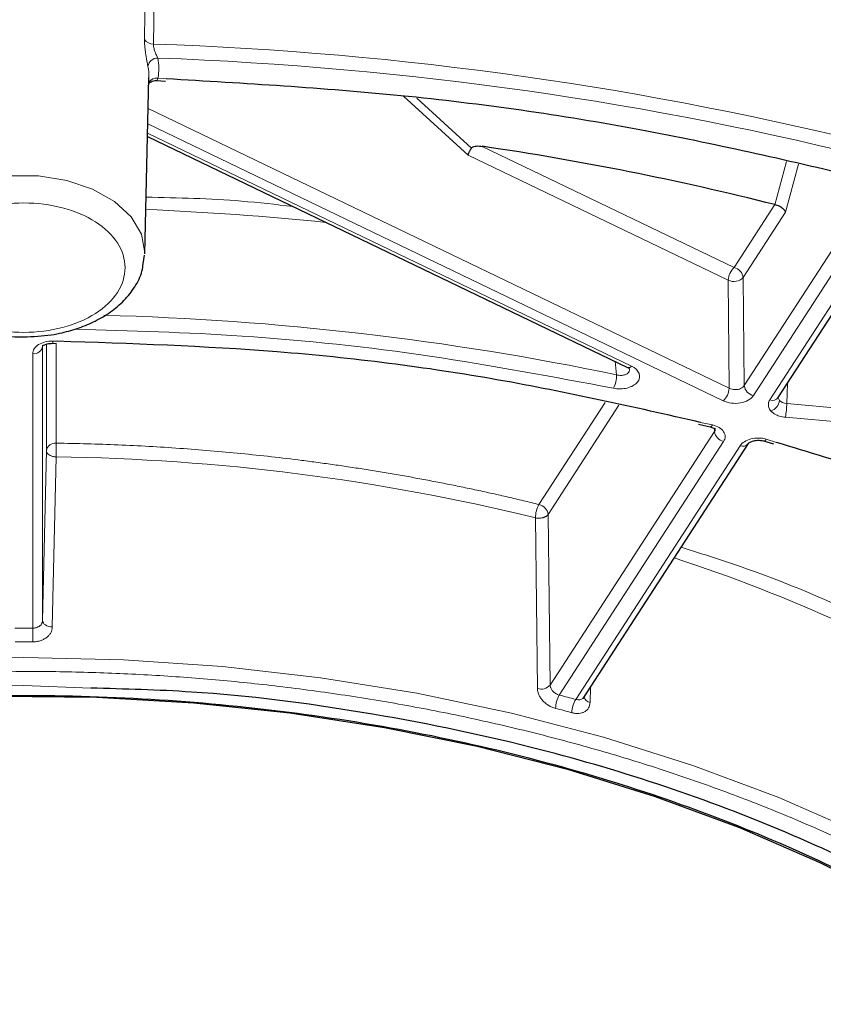
# Model space of a CAD drawing. Units: millimetres. Extents: x 0 to 420, y 0 to 297.
# Drawn here: x 369 to 377, y 139 to 149 of the extents above; entities that cross this region are included whole.
import ezdxf

# ---------------------------------------------------------------- set-up
doc = ezdxf.new("R2010")
doc.units = ezdxf.units.MM

msp = doc.modelspace()

# ---------------------------------------------------------------- linework, layer by layer
at = {"color": 8, "linetype": 'Continuous', "lineweight": 18}
for p, q in [((370.3396, 149.6886), (370.3159, 148.2934)), ((370.4445, 147.9415), (370.3617, 147.9475)), ((373.4965, 147.1719), (372.8436, 147.7668)), ((372.9768, 147.7478), (373.53, 147.2418)), ((376.1341, 144.8138), (370.2627, 147.6415)), ((370.2592, 147.4876), (376.0739, 144.6872)), ((375.1482, 145.0372), (370.2571, 147.3929)), ((373.6376, 147.2595), (376.1838, 146.0332)), ((376.1236, 145.9066), (373.4965, 147.1719)), ((376.5969, 146.6698), (376.7139, 147.1054)), ((376.8349, 147.0792), (376.7046, 146.5944)), ((377.59, 146.852), (376.2866, 144.8404)), ((376.379, 144.7404), (377.6823, 146.752)), ((376.1838, 146.0332), (376.5964, 146.67)), ((377.8483, 146.7081), (376.545, 144.6964)), ((376.7046, 146.5944), (376.2762, 145.9332)), ((376.2762, 145.9332), (376.2866, 144.8404)), ((376.1341, 144.8138), (376.1236, 145.9066)), ((369.1962, 145.2393), (369.1962, 142.4652)), ((369.2346, 144.1837), (369.2346, 145.2596)), ((369.3424, 145.2895), (369.2993, 145.2916)), ((369.3346, 144.2592), (369.3346, 145.2676)), ((369.0962, 145.1637), (369.0962, 142.3892)), ((374.9967, 144.9499), (374.9811, 145.0836)), ((376.7222, 144.863), (376.7158, 144.6597)), ((374.8806, 144.6715), (374.2116, 143.6391)), ((375.0189, 144.6425), (374.304, 143.539)), ((384.1045, 143.9952), (376.7158, 144.6597)), ((376.7019, 144.5209), (384.0706, 143.8582)), ((375.9669, 144.4437), (375.8438, 144.4695)), ((374.3251, 141.813), (375.9857, 144.3759)), ((375.9857, 144.3759), (375.9848, 144.4046)), ((374.4172, 141.7125), (376.078, 144.2759)), ((376.244, 144.2319), (374.5832, 141.6686)), ((376.611, 144.2671), (376.5082, 144.3004)), ((369.1962, 142.4652), (369.2346, 144.1837)), ((369.3323, 144.1198), (369.2941, 142.4013)), ((374.304, 143.539), (374.3251, 141.813)), ((374.1964, 141.7779), (374.1755, 143.5039)), ((369.0064, 141.809), (368.6627, 141.799)), ((369.6841, 141.7826), (369.0064, 141.809)), ((374.7326, 141.7922), (374.7281, 141.6371))]:
    msp.add_line(p, q, dxfattribs=at)
at = {"color": 7, "linetype": 'Continuous', "lineweight": 25}
for p, q in [((370.2294, 146.1728), (370.2698, 147.9559)), ((370.3422, 147.9244), (370.4372, 147.9198)), ((370.2563, 147.3591), (375.1048, 145.024)), ((376.6289, 144.7189), (377.9323, 146.7306)), ((376.5964, 146.67), (376.5969, 146.6698)), ((370.2124, 146.0721), (370.2264, 146.1577)), ((369.1964, 145.2495), (369.1962, 145.2393)), ((369.2982, 145.2685), (369.3375, 145.2676)), ((375.8237, 144.4509), (375.9418, 144.4238)), ((374.6578, 141.6768), (376.328, 144.2545)), ((376.4809, 144.281), (376.5819, 144.2513))]:
    msp.add_line(p, q, dxfattribs=at)
at = {"color": 7, "linetype": 'Continuous', "lineweight": 25, "flags": 128}
for points in [[(370.2692, 147.9385), (370.2697, 147.9501), (370.2698, 147.9559)], [(368.76, 141.7013), (369.7433, 141.69), (370.7226, 141.6333), (371.6931, 141.5316), (372.6495, 141.3855), (373.5869, 141.1955), (374.5005, 140.9628), (375.3854, 140.6886), (376.2371, 140.3743), (377.051, 140.0215), (377.823, 139.6321), (378.5491, 139.2081), (379.2254, 138.7517), (379.8484, 138.2652)]]:
    msp.add_lwpolyline(points, dxfattribs=at)
at = {"color": 8, "linetype": 'Continuous', "lineweight": 18, "flags": 128}
for points in [[(367.7833, 146.1775), (367.7832, 146.1842), (367.8188, 146.3713), (367.9233, 146.5475), (368.0908, 146.7027), (368.3115, 146.8277), (368.5726, 146.9153), (368.8589, 146.9604), (369.1538, 146.9604), (369.4401, 146.9153), (369.7012, 146.8277), (369.9219, 146.7027), (370.0894, 146.5475), (370.194, 146.3713), (370.2295, 146.1842), (370.2295, 146.1842)], [(375.9669, 144.4437), (375.9598, 144.4336), (375.953, 144.4269), (375.9467, 144.4237), (375.9417, 144.4238)], [(376.4808, 144.2811), (376.4863, 144.2808), (376.4931, 144.2839), (376.5005, 144.2905), (376.5082, 144.3004)], [(369.1962, 142.4652), (369.1981, 142.4532), (369.2036, 142.4415), (369.2126, 142.4306), (369.2248, 142.421), (369.2396, 142.4131), (369.2565, 142.407), (369.2749, 142.403), (369.2941, 142.4013)], [(369.0064, 142.0911), (368.001, 142.0685), (367.0006, 142.0005), (366.0102, 141.8875), (365.0348, 141.7302), (364.0791, 141.5293), (363.148, 141.2858), (362.2461, 141.001), (361.3778, 140.6761), (360.5476, 140.3129), (359.7594, 139.9132), (359.0174, 139.4789), (358.3251, 139.0123), (357.6861, 138.5156), (357.1034, 137.9913), (356.58, 137.442), (356.1186, 136.8705), (355.7213, 136.2797), (355.3903, 135.6723), (355.127, 135.0516), (354.9329, 134.4205), (354.809, 133.7823), (354.7557, 133.1401), (354.755, 132.8471)], [(383.2577, 132.847), (383.257, 133.1401), (383.2037, 133.7823), (383.0798, 134.4205), (382.8857, 135.0516), (382.6224, 135.6723), (382.2914, 136.2797), (381.8941, 136.8705), (381.4327, 137.442), (380.9093, 137.9913), (380.3266, 138.5156), (379.6876, 139.0123), (378.9953, 139.4789), (378.2533, 139.9132), (377.4652, 140.3129), (376.6349, 140.6761), (375.7667, 141.001), (374.8647, 141.2858), (373.9336, 141.5293), (372.9779, 141.7302), (372.0025, 141.8875), (371.0121, 142.0005), (370.0117, 142.0685), (369.0064, 142.0911)]]:
    msp.add_lwpolyline(points, dxfattribs=at)
at = {"color": 8, "linetype": 'Continuous', "lineweight": 18}
for centre, radius, start, end in [((370.3113, 148.3961), 0.1028, 213.20972, 272.58822), ((369.1304, 113.2121), 35.1013, 75.80856, 88.06445), ((370.3585, 148.0524), 0.0998, 89.60283, 170.61242), ((369.7489, 147.9674), 0.5211, 358.72704, 11.2064), ((370.3469, 147.8578), 0.0909, 80.58841, 149.31732), ((369.021, 116.9084), 29.7377, 84.13453, 87.65158), ((376.3111, 145.8951), 0.1878, 132.67396, 176.49347), ((376.1579, 145.9166), 0.1195, 7.9856, 77.4657), ((376.1816, 146.025), 0.1318, 243.91857, 315.86047), ((369.0587, 116.4288), 29.1327, 78.23914, 88.51035), ((369.1062, 145.2545), 0.0913, 263.72371, 350.42921), ((369.1152, 145.2884), 0.1841, 353.82796, 1.00224), ((375.1163, 145.0642), 0.0418, 254.07469, 319.76537), ((374.6488, 144.9578), 0.348, 335.51936, 358.69737), ((376.4049, 144.857), 0.1195, 187.9856, 257.4657), ((375.9466, 144.8253), 0.1878, 312.67396, 356.49347), ((376.5713, 144.766), 0.0744, 249.27558, 320.76553), ((376.5133, 144.7076), 0.1307, 289.11375, 352.48543), ((375.9488, 144.6665), 0.767, 349.05218, 359.49144), ((376.104, 144.3925), 0.1195, 187.9856, 257.4657), ((369.3246, 144.1685), 0.0913, 83.7237, 170.42922), ((373.9992, 144.1133), 4.6669, 178.20731, 179.91974), ((376.2703, 144.3015), 0.0743, 249.2671, 320.86883), ((369.0587, 122.617), 21.5045, 76.23492, 89.27077), ((374.4775, 143.4955), 0.3022, 151.6416, 178.41143), ((374.1857, 143.5224), 0.1195, 7.9856, 77.4657), ((370.5711, 127.7557), 16.14, 59.00089, 71.92283), ((386.097, 142.2432), 17.0014, 179.50795, 179.97799), ((369.0064, 119.9502), 22.2997, 89.77078, 90.22922), ((374.2325, 141.8991), 0.1264, 253.38386, 317.09139), ((374.6698, 141.5692), 0.2904, 150.43815, 178.31613), ((374.8265, 141.5255), 0.2822, 149.53284, 178.24229), ((374.7399, 141.7096), 0.0734, 192.99465, 260.78169), ((369.4787, 122.7379), 19.4669, 74.91706, 75.41896)]:
    msp.add_arc(centre, radius, start, end, dxfattribs=at)
at = {"color": 7, "linetype": 'Continuous', "lineweight": 25}
msp.add_arc((369.3227, 117.8855), 29.6893, 75.81869, 81.64344, dxfattribs=at)
for points, knots in [([(369.0064, 154.7592), (368.5209, 154.7551), (367.8431, 154.7494), (366.8473, 154.7117), (366.0068, 154.6672), (365.0075, 154.5931), (363.9631, 154.4925), (362.8755, 154.3621), (361.7614, 154.2008), (360.631, 154.0077), (359.4927, 153.7825), (358.353, 153.5249), (357.2177, 153.2349), (356.0914, 152.9127), (354.9784, 152.5587), (353.8823, 152.1732), (352.8064, 151.7569), (351.7539, 151.3102), (350.7275, 150.834), (349.7299, 150.329), (348.7635, 149.796), (347.8304, 149.2359), (346.933, 148.6495), (346.073, 148.0379), (345.2525, 147.402), (344.4731, 146.7427), (343.7365, 146.0612), (343.0444, 145.3583), (342.3979, 144.6352), (341.7992, 143.8927), (341.2475, 143.1322), (340.7519, 142.3532), (340.4333, 141.8144), (340.2956, 141.5326), (340.2892, 141.5195)], [0, 0, 0, 0, 0.038588, 0.053877, 0.079295, 0.105628, 0.133835, 0.16324, 0.193573, 0.224617, 0.256217, 0.288259, 0.320658, 0.353348, 0.386277, 0.419406, 0.452702, 0.486142, 0.519703, 0.553371, 0.587133, 0.620979, 0.654902, 0.688897, 0.722961, 0.757094, 0.791297, 0.825573, 0.859928, 0.894368, 0.928903, 0.963545, 0.998306, 1, 1, 1, 1]), ([(397.6001, 141.7358), (397.5283, 141.8715), (397.3162, 142.2723), (396.9019, 142.9237), (396.3673, 143.69), (395.7786, 144.4396), (395.1411, 145.1722), (394.4549, 145.8861), (393.7217, 146.5801), (392.9429, 147.2529), (392.1199, 147.9032), (391.2543, 148.5298), (390.3478, 149.1317), (389.4021, 149.7077), (388.4192, 150.2568), (387.4009, 150.778), (386.3492, 151.2704), (385.2662, 151.733), (384.1541, 152.1649), (383.0154, 152.5655), (381.8523, 152.934), (380.6678, 153.2697), (379.4646, 153.572), (378.2465, 153.8403), (377.0177, 154.0741), (375.7848, 154.2728), (374.5587, 154.4359), (373.3653, 154.5622), (372.2713, 154.6499), (371.3164, 154.7053), (370.4124, 154.7409), (369.6577, 154.7571), (369.1677, 154.7587), (369.0064, 154.7592)], [0, 0, 0, 0, 0.017853, 0.052758, 0.087668, 0.122578, 0.157488, 0.192396, 0.2273, 0.2622, 0.297093, 0.331979, 0.366857, 0.401723, 0.436577, 0.471417, 0.506238, 0.541038, 0.575812, 0.610554, 0.645254, 0.679899, 0.71447, 0.748937, 0.783248, 0.817312, 0.850946, 0.883724, 0.914364, 0.93941, 0.960669, 0.987051, 1, 1, 1, 1]), ([(370.2666, 147.8956), (370.2669, 147.8953), (370.2678, 147.8944), (370.2737, 147.899), (370.2885, 147.9102), (370.3153, 147.9231), (370.3363, 147.9243), (370.3461, 147.9249)], [0, 0, 0, 0, 0.083408, 0.248008, 0.534195, 0.781446, 1, 1, 1, 1]), ([(377.4308, 146.9502), (376.7025, 147.1187), (375.1986, 147.4667), (372.8521, 147.8006), (371.2376, 147.8951), (370.4445, 147.9415)], [0, 0, 0, 0, 0.323297, 0.667566, 1, 1, 1, 1]), ([(373.4965, 147.1719), (373.4973, 147.1752), (373.4991, 147.1815), (373.5028, 147.1917), (373.5069, 147.2015), (373.5115, 147.2109), (373.5162, 147.2197), (373.5209, 147.2278), (373.5255, 147.2351), (373.5285, 147.2397), (373.53, 147.2418)], [0, 0, 0, 0, 0.160354, 0.310601, 0.450741, 0.580778, 0.700715, 0.810558, 0.910315, 1, 1, 1, 1]), ([(373.53, 147.2418), (373.5355, 147.2499), (373.5442, 147.2547), (373.5623, 147.2607), (373.5717, 147.2621), (373.6, 147.2639), (373.6189, 147.2623), (373.6376, 147.2595)], [0, 0, 0, 0, 0.25, 0.25, 0.5, 0.5, 1, 1, 1, 1]), ([(376.7046, 146.5944), (376.7039, 146.5963), (376.7014, 146.603), (376.6936, 146.614), (376.681, 146.6266), (376.6655, 146.6389), (376.6454, 146.651), (376.6208, 146.6625), (376.6046, 146.6675), (376.5969, 146.6698)], [0, 0, 0, 0, 0.068196, 0.25071, 0.388511, 0.500643, 0.67849, 0.846097, 1, 1, 1, 1]), ([(367.786, 146.1784), (367.7907, 146.1187), (367.8006, 145.9956), (367.8869, 145.8233), (368.0143, 145.6716), (368.1809, 145.5444), (368.362, 145.4526), (368.5392, 145.3928), (368.7083, 145.355), (368.8627, 145.3356), (368.9663, 145.3335), (369.0064, 145.3327)], [0, 0, 0, 0, 0.124339, 0.2560055, 0.3878032, 0.5144523, 0.6477559, 0.7473338, 0.832391, 0.9351346, 1, 1, 1, 1]), ([(369.0064, 145.3327), (369.0997, 145.3367), (369.231, 145.3423), (369.4171, 145.379), (369.5687, 145.4222), (369.7344, 145.4922), (369.8882, 145.5841), (370.0247, 145.6993), (370.1321, 145.8379), (370.1989, 145.9652), (370.2093, 146.0472), (370.2124, 146.0721)], [0, 0, 0, 0, 0.162815, 0.229056, 0.337765, 0.448877, 0.566775, 0.688778, 0.814306, 0.943703, 1, 1, 1, 1]), ([(369.2014, 145.2488), (369.2017, 145.2485), (369.2034, 145.2463), (369.2102, 145.2509), (369.2254, 145.257), (369.2434, 145.2627), (369.268, 145.2675), (369.2878, 145.2681), (369.2983, 145.2685)], [0, 0, 0, 0, 0.050912, 0.306957, 0.45389, 0.616908, 0.797883, 1, 1, 1, 1]), ([(375.8438, 144.4695), (375.1688, 144.6224), (373.7768, 144.9376), (371.5888, 145.2147), (370.0858, 145.2647), (369.3424, 145.2895)], [0, 0, 0, 0, 0.32242, 0.664844, 1, 1, 1, 1]), ([(375.1048, 145.024), (375.1118, 145.0206), (375.1234, 145.015), (375.1259, 145.0131), (375.1268, 145.0123)], [0, 0, 0, 0, 0.601514, 1, 1, 1, 1]), ([(375.9424, 144.4236), (375.9524, 144.4205), (375.972, 144.4144), (375.9904, 144.4024), (375.9912, 144.4021), (375.9916, 144.4019)], [0, 0, 0, 0, 0.29063, 0.572156, 1, 1, 1, 1]), ([(376.3284, 144.2551), (376.3316, 144.2588), (376.3367, 144.2645), (376.3534, 144.2739), (376.3711, 144.2806), (376.3939, 144.286), (376.421, 144.2886), (376.4514, 144.2876), (376.4713, 144.2832), (376.4815, 144.2809)], [0, 0, 0, 0, 0.195594, 0.305876, 0.425153, 0.553792, 0.692601, 0.841032, 1, 1, 1, 1]), ([(381.8617, 142.0499), (381.3945, 142.3181), (380.3614, 142.911), (378.5973, 143.6607), (377.261, 144.0687), (376.611, 144.2671)], [0, 0, 0, 0, 0.297731, 0.658385, 1, 1, 1, 1]), ([(379.2677, 138.9088), (379.1325, 139.0073), (378.6805, 139.3367), (377.7997, 139.8262), (376.6474, 140.3693), (375.4213, 140.8251), (374.02, 141.2341), (372.4462, 141.5543), (370.9467, 141.7492), (370.0237, 141.7736), (369.6841, 141.7826)], [0, 0, 0, 0, 0.056547, 0.189069, 0.320887, 0.451317, 0.57972, 0.745267, 0.906287, 1, 1, 1, 1]), ([(360.1666, 139.6332), (360.491, 139.8002), (361.1399, 140.1343), (362.2203, 140.5689), (363.3771, 140.9486), (364.6247, 141.2627), (365.9355, 141.5012), (367.3039, 141.6568), (368.7046, 141.7229), (370.116, 141.6963), (371.5156, 141.5766), (372.8812, 141.3665), (374.1922, 141.0715), (375.4255, 140.7007), (376.5768, 140.2616), (377.6238, 139.768), (378.5746, 139.2246), (379.4286, 138.6401), (380.1869, 138.0055), (380.7046, 137.5119), (380.9334, 137.2204), (380.9754, 137.1669)], [0, 0, 0, 0, 0.051564, 0.103131, 0.15779, 0.212453, 0.268946, 0.326331, 0.384327, 0.442632, 0.500938, 0.558934, 0.616319, 0.672812, 0.727471, 0.782134, 0.833697, 0.885265, 0.936828, 0.988396, 1, 1, 1, 1])]:
    msp.add_open_spline(points, degree=3, knots=knots, dxfattribs=at)
at = {"color": 8, "linetype": 'Continuous', "lineweight": 18}
for points, knots in [([(369.0064, 154.3134), (369.7285, 154.3037), (371.191, 154.2843), (373.3996, 154.1241), (375.6348, 153.8605), (377.878, 153.4787), (379.9859, 153.0057), (381.9442, 152.461), (383.7458, 151.8651), (385.4956, 151.1867), (387.1808, 150.4284), (388.7891, 149.5935), (390.3063, 148.6882), (391.7225, 147.7182), (393.0284, 146.69), (394.2146, 145.6127), (395.2756, 144.494), (396.2078, 143.3422), (397.0597, 142.0903), (397.7999, 140.7427), (398.3963, 139.3086), (398.8112, 137.8797), (399.0526, 136.4677), (399.1312, 135.071), (399.0526, 133.6743), (398.8112, 132.2624), (398.3963, 130.8334), (397.7999, 129.3993), (397.0598, 128.0517), (396.2078, 126.7998), (395.2757, 125.648), (394.2146, 124.5293), (393.0285, 123.452), (391.7225, 122.4238), (390.3064, 121.4538), (388.7891, 120.5485), (387.1809, 119.7136), (385.4956, 118.9553), (383.7459, 118.2769), (381.9442, 117.681), (379.9859, 117.1363), (377.8781, 116.6633), (375.6349, 116.2811), (373.3996, 116.0192), (371.4398, 115.8715), (370.2271, 115.853), (369.7547, 115.8458)], [0, 0, 0, 0, 0.023093, 0.046772, 0.071001, 0.095741, 0.120945, 0.142385, 0.164001, 0.18578, 0.207791, 0.229867, 0.251996, 0.274124, 0.2962, 0.318212, 0.33999, 0.361606, 0.383047, 0.40825, 0.43299, 0.457219, 0.480898, 0.503992, 0.527085, 0.550764, 0.574993, 0.599733, 0.624937, 0.646377, 0.667993, 0.689772, 0.711783, 0.733859, 0.755988, 0.778116, 0.800192, 0.822204, 0.843982, 0.865598, 0.887039, 0.912242, 0.936982, 0.961211, 0.984891, 1, 1, 1, 1]), ([(369.0064, 154.0652), (369.7192, 154.0557), (371.1629, 154.0365), (373.343, 153.8784), (375.5494, 153.6182), (377.7637, 153.2414), (379.8444, 152.7744), (381.7774, 152.2367), (383.5558, 151.6485), (385.283, 150.9789), (386.9465, 150.2304), (388.534, 149.4062), (390.0317, 148.5126), (391.4296, 147.5551), (392.7187, 146.5402), (393.8895, 145.4767), (394.9369, 144.3725), (395.857, 143.2355), (396.698, 141.9997), (397.4286, 140.6696), (398.0173, 139.2539), (398.4269, 137.8434), (398.6652, 136.4496), (398.7428, 135.071), (398.6652, 133.6923), (398.4269, 132.2985), (398.0173, 130.888), (397.4286, 129.4724), (396.698, 128.1422), (395.857, 126.9064), (394.9369, 125.7695), (393.8895, 124.6652), (392.7187, 123.6018), (391.4295, 122.5868), (390.0317, 121.6294), (388.534, 120.7357), (386.9464, 119.9116), (385.283, 119.163), (383.5557, 118.4935), (381.7773, 117.9052), (379.8443, 117.3675), (377.7636, 116.9008), (375.5494, 116.5232), (373.3428, 116.2657), (371.5158, 116.1249), (370.4266, 116.1071), (370.0682, 116.1012)], [0, 0, 0, 0, 0.023174, 0.046937, 0.071251, 0.096077, 0.121369, 0.142885, 0.164577, 0.186432, 0.20852, 0.230674, 0.252879, 0.275086, 0.297239, 0.319327, 0.341183, 0.362874, 0.38439, 0.409682, 0.434508, 0.458823, 0.482585, 0.505758, 0.528933, 0.552695, 0.57701, 0.601836, 0.627127, 0.648643, 0.670335, 0.69219, 0.714278, 0.736432, 0.758638, 0.780844, 0.802998, 0.825085, 0.846941, 0.868633, 0.890148, 0.91544, 0.940267, 0.964581, 0.988343, 1, 1, 1, 1]), ([(370.2253, 148.3398), (370.2253, 148.3348), (370.2252, 148.3247), (370.2257, 148.3084), (370.2266, 148.2913), (370.2285, 148.2675), (370.2317, 148.2368), (370.2369, 148.1991), (370.2428, 148.162), (370.249, 148.1268), (370.255, 148.0945), (370.2584, 148.0773), (370.26, 148.0687)], [0, 0, 0, 0, 0.062775, 0.125176, 0.187759, 0.251076, 0.37646, 0.500368, 0.625853, 0.750127, 0.875653, 1, 1, 1, 1]), ([(370.3159, 148.2934), (370.3159, 148.2908), (370.3158, 148.2854), (370.3166, 148.2766), (370.3179, 148.2672), (370.3203, 148.2547), (370.3247, 148.2381), (370.3307, 148.2201), (370.338, 148.2008), (370.3455, 148.1822), (370.3532, 148.1649), (370.3574, 148.1561), (370.3592, 148.1523)], [0, 0, 0, 0, 0.060542, 0.122306, 0.185565, 0.25057, 0.366368, 0.500137, 0.59636, 0.749581, 0.891113, 1, 1, 1, 1]), ([(370.3617, 147.9475), (370.3593, 147.9402), (370.3568, 147.9329), (370.3534, 147.9289), (370.3525, 147.9279), (370.3494, 147.9251), (370.346, 147.9235), (370.3438, 147.9256), (370.3436, 147.9258)], [0, 0, 0, 0, 0.4839, 0.48859, 0.523147, 0.617014, 0.967609, 1, 1, 1, 1]), ([(370.2424, 146.7459), (370.5648, 146.739), (371.0633, 146.7282), (371.5536, 146.6711), (371.7268, 146.6509)], [0, 0, 0, 0, 0.646733, 1, 1, 1, 1]), ([(370.0295, 146.033), (370.0295, 146.2065), (369.9217, 146.3729), (369.538, 146.6182), (369.2777, 146.6872), (368.735, 146.6872), (368.4747, 146.6182), (368.091, 146.3729), (367.9832, 146.2065), (367.9832, 146.033)], [0, 0, 0, 0, 0.25, 0.25, 0.5, 0.5, 0.75, 0.75, 1, 1, 1, 1]), ([(367.9832, 146.033), (367.9832, 145.8596), (368.091, 145.6932), (368.4747, 145.4478), (368.735, 145.3789), (369.2777, 145.3789), (369.538, 145.4478), (369.9217, 145.6932), (370.0295, 145.8596), (370.0295, 146.033)], [0, 0, 0, 0, 0.25, 0.25, 0.5, 0.5, 0.75, 0.75, 1, 1, 1, 1]), ([(369.5212, 145.4122), (370.0858, 145.3954), (371.2915, 145.3597), (373.1195, 145.1617), (374.3503, 144.9296), (374.9655, 144.8136)], [0, 0, 0, 0, 0.30577, 0.652994, 1, 1, 1, 1]), ([(369.0962, 145.1637), (369.0962, 145.1806), (369.1015, 145.1975), (369.1219, 145.2287), (369.1371, 145.243), (369.1746, 145.2666), (369.1972, 145.2761), (369.246, 145.2886), (369.2727, 145.2918), (369.2993, 145.2916)], [0, 0, 0, 0, 0.25, 0.25, 0.5, 0.5, 0.75, 0.75, 1, 1, 1, 1]), ([(375.1482, 145.0372), (375.1859, 145.0191), (375.2128, 144.9926), (375.234, 144.9337), (375.2277, 144.9024), (375.1841, 144.849), (375.1471, 144.8277), (375.0601, 144.8053), (375.0106, 144.8042), (374.9655, 144.8136)], [0, 0, 0, 0, 0.25, 0.25, 0.5, 0.5, 0.75, 0.75, 1, 1, 1, 1]), ([(375.1269, 145.0114), (375.1278, 145.0061), (375.13, 144.9929), (375.1193, 144.973), (375.0976, 144.9555), (375.0671, 144.9449), (375.0316, 144.9422), (375.0084, 144.9473), (374.9967, 144.9499)], [0, 0, 0, 0, 0.115747, 0.29159, 0.467497, 0.643825, 0.821027, 1, 1, 1, 1]), ([(376.1942, 144.8001), (376.2139, 144.8), (376.2334, 144.8038), (376.2661, 144.818), (376.2791, 144.8284), (376.2866, 144.8404)], [0, 0, 0, 0, 0.5, 0.5, 1, 1, 1, 1]), ([(376.379, 144.7404), (376.3673, 144.7224), (376.3492, 144.7062), (376.3036, 144.6805), (376.2761, 144.671), (376.2175, 144.6608), (376.1864, 144.6601), (376.1267, 144.6674), (376.0982, 144.6755), (376.0739, 144.6872)], [0, 0, 0, 0, 0.25, 0.25, 0.5, 0.5, 0.75, 0.75, 1, 1, 1, 1]), ([(376.6429, 144.6905), (376.6398, 144.6946), (376.6334, 144.703), (376.6295, 144.7146), (376.6302, 144.7216), (376.6304, 144.7238)], [0, 0, 0, 0, 0.39867, 0.813302, 1, 1, 1, 1]), ([(376.545, 144.6964), (376.5428, 144.6927), (376.5384, 144.6855), (376.5339, 144.6741), (376.5309, 144.6626), (376.5296, 144.651), (376.5299, 144.6368), (376.5335, 144.6201), (376.542, 144.6013), (376.5514, 144.5898), (376.5561, 144.584)], [0, 0, 0, 0, 0.100655, 0.200829, 0.300703, 0.400412, 0.500061, 0.66613, 0.832604, 1, 1, 1, 1]), ([(376.5561, 144.584), (376.5593, 144.5807), (376.5656, 144.574), (376.5769, 144.5648), (376.5893, 144.5563), (376.6028, 144.5485), (376.6206, 144.54), (376.6434, 144.5316), (376.6718, 144.5244), (376.6918, 144.522), (376.7019, 144.5209)], [0, 0, 0, 0, 0.100631, 0.200786, 0.300646, 0.400346, 0.499992, 0.66607, 0.832567, 1, 1, 1, 1]), ([(375.9669, 144.4437), (375.9915, 144.4375), (376.0141, 144.4281), (376.052, 144.4044), (376.0671, 144.3902), (376.0877, 144.3592), (376.0931, 144.3422), (376.0934, 144.3086), (376.0882, 144.2916), (376.078, 144.2759)], [0, 0, 0, 0, 0.25, 0.25, 0.5, 0.5, 0.75, 0.75, 1, 1, 1, 1]), ([(375.9898, 144.4111), (375.9913, 144.4075), (375.9963, 144.3957), (375.99, 144.384), (375.9857, 144.3759)], [0, 0, 0, 0, 0.305922, 1, 1, 1, 1]), ([(374.2116, 143.6391), (374.1597, 143.6518), (374.0558, 143.6773), (373.8993, 143.7141), (373.7422, 143.7497), (373.5846, 143.7842), (373.4265, 143.8174), (373.2678, 143.8495), (373.1086, 143.8804), (372.9488, 143.9101), (372.7885, 143.9387), (372.6277, 143.966), (372.4663, 143.9922), (372.3043, 144.0172), (372.1419, 144.0409), (371.9789, 144.0636), (371.7677, 144.0912), (371.5082, 144.1224), (371.1999, 144.155), (370.8908, 144.1832), (370.5811, 144.2072), (370.2705, 144.2269), (369.9592, 144.2422), (369.6472, 144.2534), (369.4389, 144.2573), (369.3346, 144.2592)], [0, 0, 0, 0, 0.0334, 0.066771, 0.100118, 0.133445, 0.166756, 0.200057, 0.23335, 0.266642, 0.299936, 0.333238, 0.36655, 0.399879, 0.433227, 0.466601, 0.500003, 0.562604, 0.625116, 0.687571, 0.749996, 0.812422, 0.874879, 0.937395, 1, 1, 1, 1]), ([(376.244, 144.2319), (376.2541, 144.2475), (376.2692, 144.2619), (376.3067, 144.2857), (376.3292, 144.2952), (376.378, 144.3078), (376.4046, 144.311), (376.4572, 144.3107), (376.4838, 144.3071), (376.5082, 144.3004)], [0, 0, 0, 0, 0.25, 0.25, 0.5, 0.5, 0.75, 0.75, 1, 1, 1, 1]), ([(369.3323, 144.1198), (369.3294, 144.1199), (369.3234, 144.1202), (369.3111, 144.1216), (369.2967, 144.1246), (369.2791, 144.1305), (369.2609, 144.14), (369.2403, 144.1575), (369.2368, 144.1738), (369.2346, 144.1837)], [0, 0, 0, 0, 0.0576594, 0.1172033, 0.2410887, 0.3491529, 0.5014465, 0.6953261, 1, 1, 1, 1]), ([(374.304, 143.539), (374.302, 143.5364), (374.2983, 143.5314), (374.2911, 143.5248), (374.2835, 143.5193), (374.276, 143.515), (374.2687, 143.5115), (374.2621, 143.5088), (374.2562, 143.5068), (374.2465, 143.5039), (374.235, 143.5016), (374.2234, 143.5004), (374.2168, 143.5001), (374.2118, 143.5), (374.207, 143.5), (374.2006, 143.5002), (374.1934, 143.5008), (374.1845, 143.502), (374.1788, 143.5032), (374.1755, 143.5039)], [0, 0, 0, 0, 0.0899685, 0.1720969, 0.2463814, 0.3128184, 0.3714049, 0.4221386, 0.4650182, 0.5000437, 0.6310767, 0.6958415, 0.7278863, 0.7596505, 0.7911, 0.8222028, 0.8832351, 0.9322448, 1, 1, 1, 1]), ([(375.6489, 143.2065), (375.8675, 143.1374), (376.5842, 142.9111), (377.707, 142.4187), (378.5376, 141.9477), (378.9527, 141.7123)], [0, 0, 0, 0, 0.18002, 0.590186, 1, 1, 1, 1]), ([(369.0962, 142.3892), (369.1011, 142.3893), (369.1107, 142.3896), (369.1246, 142.3919), (369.1376, 142.3956), (369.1493, 142.4004), (369.1598, 142.4062), (369.1689, 142.4127), (369.1766, 142.4198), (369.1829, 142.4273), (369.1879, 142.4349), (369.1916, 142.4427), (369.1942, 142.4503), (369.1958, 142.4579), (369.196, 142.4628), (369.1962, 142.4652)], [0, 0, 0, 0, 0.094472, 0.186018, 0.274638, 0.360333, 0.443102, 0.522946, 0.599866, 0.673861, 0.744932, 0.813081, 0.878308, 0.940614, 1, 1, 1, 1]), ([(369.0956, 142.2497), (369.102, 142.2498), (369.1149, 142.2501), (369.134, 142.2523), (369.1529, 142.2559), (369.1773, 142.2626), (369.206, 142.2742), (369.236, 142.293), (369.2608, 142.316), (369.2792, 142.3425), (369.2914, 142.3712), (369.2932, 142.3913), (369.2941, 142.4013)], [0, 0, 0, 0, 0.062538, 0.124797, 0.187398, 0.25095, 0.376205, 0.500257, 0.625063, 0.75003, 0.874975, 1, 1, 1, 1]), ([(369.0064, 141.9517), (368.5747, 141.9444), (367.7115, 141.9299), (366.4018, 141.8097), (365.0893, 141.6135), (363.7741, 141.3263), (362.4883, 140.9524), (361.244, 140.4883), (360.068, 139.9396), (358.9809, 139.313), (358.0009, 138.618), (357.1426, 137.8662), (356.4166, 137.0707), (355.8316, 136.2487), (355.3829, 135.4079), (355.074, 134.5688), (354.8928, 133.7315), (354.8339, 132.9037), (354.8928, 132.0759), (355.074, 131.2386), (355.3829, 130.3995), (355.8316, 129.5587), (356.4166, 128.7367), (357.1426, 127.9412), (358.0008, 127.1893), (358.981, 126.4945), (360.0678, 125.8675), (361.2448, 125.3204), (362.4462, 124.865), (363.2803, 124.6352), (363.6732, 124.5269)], [0, 0, 0, 0, 0.03321, 0.066422, 0.101625, 0.136831, 0.173215, 0.210174, 0.247527, 0.285079, 0.32263, 0.359983, 0.396942, 0.433326, 0.468529, 0.503735, 0.536945, 0.570157, 0.603366, 0.636579, 0.671782, 0.706988, 0.743372, 0.780331, 0.817684, 0.855236, 0.892787, 0.93014, 0.967099, 1, 1, 1, 1]), ([(381.5781, 128.748), (381.6021, 128.7779), (381.6501, 128.8377), (381.7201, 128.928), (381.7885, 129.0188), (381.8554, 129.11), (381.9207, 129.2017), (381.9844, 129.2938), (382.0464, 129.3865), (382.1069, 129.4796), (382.3169, 129.8132), (382.6298, 130.3995), (382.9387, 131.2386), (383.1199, 132.0758), (383.1788, 132.9037), (383.1199, 133.7315), (382.9387, 134.5688), (382.6298, 135.4079), (382.1811, 136.2487), (381.5961, 137.0707), (380.8701, 137.8662), (380.0119, 138.618), (379.0318, 139.313), (377.9448, 139.9395), (376.9628, 140.3977), (376.1412, 140.7223), (375.5128, 140.9432), (374.8712, 141.1424), (374.225, 141.318), (373.5735, 141.4714), (372.9188, 141.6029), (372.2548, 141.7138), (371.701, 141.7882), (371.2625, 141.8368), (370.9422, 141.8675), (370.6212, 141.8935), (370.2996, 141.9147), (369.9772, 141.9312), (369.6542, 141.943), (369.3305, 141.9503), (369.1145, 141.9512), (369.0064, 141.9517)], [0, 0, 0, 0, 0.005442, 0.010883, 0.016321, 0.021759, 0.027197, 0.032635, 0.038075, 0.043516, 0.04896, 0.096311, 0.143666, 0.188335, 0.233008, 0.277677, 0.32235, 0.369701, 0.417056, 0.465995, 0.515708, 0.565949, 0.61646, 0.66697, 0.717211, 0.742074, 0.76694, 0.791416, 0.815895, 0.839605, 0.86326, 0.886916, 0.910629, 0.92182, 0.932994, 0.944157, 0.955314, 0.96647, 0.977633, 0.988808, 1, 1, 1, 1]), ([(374.1964, 141.7779), (374.1966, 141.7728), (374.197, 141.7627), (374.1999, 141.747), (374.2045, 141.7312), (374.2128, 141.7102), (374.2269, 141.6843), (374.2498, 141.6553), (374.2775, 141.629), (374.3093, 141.6068), (374.3437, 141.5888), (374.3676, 141.5814), (374.3795, 141.5778)], [0, 0, 0, 0, 0.062626, 0.124943, 0.187545, 0.251022, 0.376363, 0.500298, 0.625251, 0.750051, 0.875057, 1, 1, 1, 1]), ([(374.3251, 141.813), (374.3253, 141.8094), (374.3257, 141.802), (374.3286, 141.7902), (374.3337, 141.7776), (374.3413, 141.7646), (374.3516, 141.7517), (374.3645, 141.7392), (374.3801, 141.728), (374.3979, 141.7184), (374.4107, 141.7145), (374.4172, 141.7125)], [0, 0, 0, 0, 0.0867425, 0.1795742, 0.2784975, 0.3835139, 0.4946242, 0.6118286, 0.7351266, 0.8645175, 1, 1, 1, 1]), ([(374.5444, 141.5341), (374.5503, 141.5327), (374.5622, 141.5298), (374.5798, 141.5273), (374.5972, 141.5263), (374.6197, 141.527), (374.6462, 141.5316), (374.6739, 141.5431), (374.6968, 141.56), (374.7139, 141.582), (374.7253, 141.6077), (374.7272, 141.6273), (374.7281, 141.6371)], [0, 0, 0, 0, 0.0625376, 0.1247967, 0.1873976, 0.2509504, 0.3762054, 0.5002569, 0.6250629, 0.75003, 0.8749747, 1, 1, 1, 1]), ([(374.5832, 141.6686), (374.5904, 141.667), (374.6045, 141.664), (374.6241, 141.6648), (374.6406, 141.6692), (374.6561, 141.6771), (374.6624, 141.6865), (374.666, 141.6918)], [0, 0, 0, 0, 0.207363, 0.404217, 0.590558, 0.766383, 1, 1, 1, 1]), ([(369.0064, 123.9984), (369.4312, 124.0055), (370.2808, 124.0198), (371.5699, 124.1381), (372.8617, 124.3313), (374.1561, 124.6139), (375.4216, 124.9819), (376.6463, 125.4387), (377.8038, 125.9788), (378.8737, 126.5954), (379.8383, 127.2794), (380.6831, 128.0194), (381.3976, 128.8024), (382.0355, 129.6986), (382.5437, 130.7044), (382.866, 131.8064), (382.9619, 132.8134), (382.8974, 133.7185), (382.719, 134.5425), (382.415, 135.3684), (381.9732, 136.1958), (381.3984, 137.0055), (380.68, 137.7862), (379.969, 138.4275), (379.4555, 138.78), (379.2677, 138.9088)], [0, 0, 0, 0, 0.039576, 0.079151, 0.121104, 0.163055, 0.206412, 0.250454, 0.294965, 0.339714, 0.384462, 0.428973, 0.473015, 0.516373, 0.572273, 0.626645, 0.67938, 0.718958, 0.758532, 0.800485, 0.842435, 0.885793, 0.929835, 0.974345, 1, 1, 1, 1])]:
    msp.add_open_spline(points, degree=3, knots=knots, dxfattribs=at)
for points in [[(370.2495, 149.7339), (370.2415, 149.2691), (370.2335, 148.8044), (370.2253, 148.3398)], [(370.3592, 148.1523), (370.3727, 148.0843), (370.3735, 148.0156), (370.3617, 147.9475)], [(377.6988, 147.1073), (375.3563, 147.7062), (372.8778, 148.0591), (370.3592, 148.1523)], [(376.1341, 144.8138), (376.1513, 144.8051), (376.1727, 144.8003), (376.1942, 144.8001)], [(376.6429, 144.6905), (376.6581, 144.6734), (376.6854, 144.6619), (376.7158, 144.6597)], [(368.9165, 142.3892), (368.978, 142.3894), (369.0347, 142.3894), (369.0962, 142.3892)], [(374.4172, 141.7125), (374.4742, 141.6977), (374.5265, 141.6839), (374.5832, 141.6686)]]:
    msp.add_open_spline(points, degree=3, dxfattribs=at)

doc.saveas('drawing.dxf')
